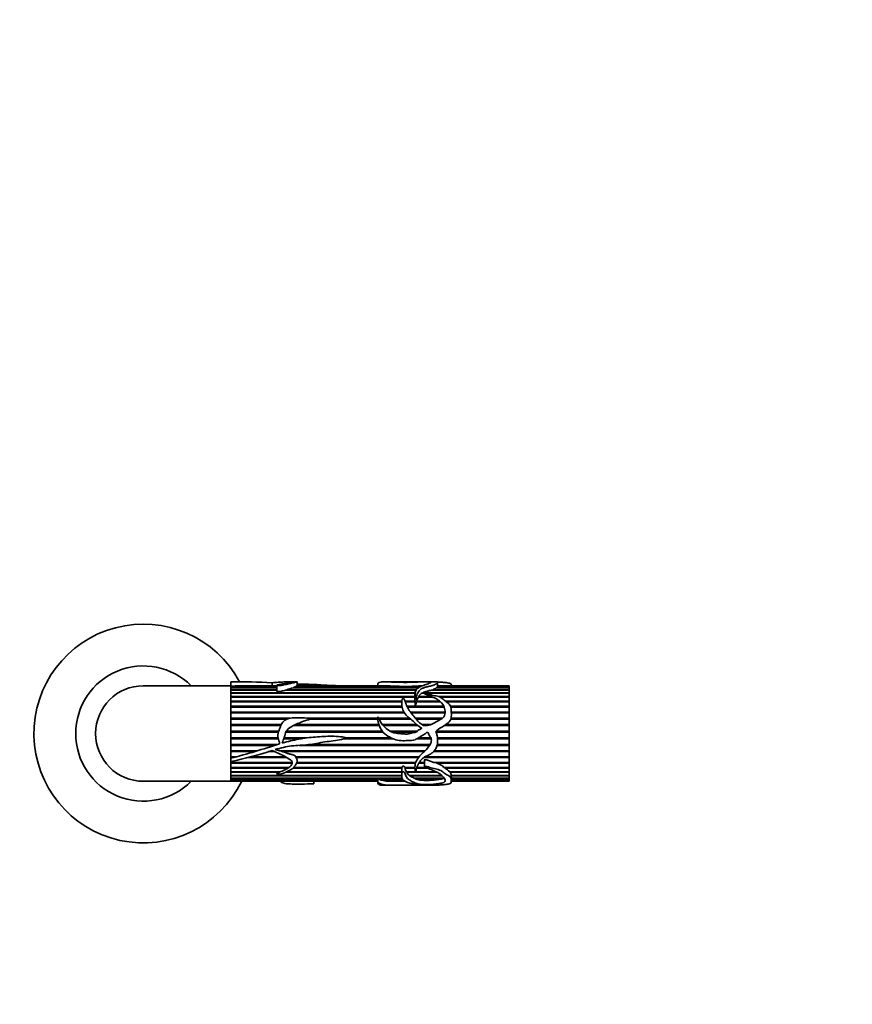
# Model space of a CAD drawing. Units: millimetres. Extents: x 0 to 1437, y 0 to 1236.
# Drawn here: x 869 to 1078, y 605 to 853 of the extents above; entities that cross this region are included whole.
import ezdxf
from ezdxf import colors
from ezdxf.entities.mleader import LeaderData, LeaderLine
from ezdxf.math import Vec2, Vec3

# ---------------------------------------------------------------- set-up
doc = ezdxf.new("R2010")
doc.units = ezdxf.units.MM
doc.layers.add('DV1_Défaut', color=7, linetype='Continuous')
doc.layers.add('Défaut', color=7, linetype='Continuous')

# ---------------------------------------------------------------- blocks, each defined once
blk = doc.blocks.new('_DOT')
at = {"color": 0}
blk.add_line((0, 0), (-1, 0), dxfattribs=at)
at = {"color": 0, "const_width": 0.333}
blk.add_lwpolyline([(-0.1665, 0, 1), (0.1665, 0, 1)], format="xyb", close=True, dxfattribs=at)
blk = doc.blocks.new('SE')
at = {"layer": 'DV1_Défaut', "color": 7, "linetype": 'Continuous', "lineweight": 35}
for p, q in [((921.68, 686.11), (921.68, 686.09)), ((924.25, 686.11), (921.68, 686.11)), ((921.68, 686.09), (921.68, 685.04)), ((932.08, 685.87), (932.08, 685.11)), ((938.3, 686.11), (936.5, 686.11)), ((938.36, 685.06), (938.36, 686.1)), ((964.12, 686.11), (960.36, 686.11)), ((970.55, 686.11), (966.71, 686.11)), ((973.43, 686.11), (971.41, 686.11)), ((973.71, 684.98), (973.71, 686.01)), ((921.68, 685.11), (899.68, 685.11)), ((921.68, 685.11), (921.68, 666.88)), ((921.68, 685.04), (921.68, 685.01)), ((921.68, 685.01), (933.26, 685.01)), ((921.68, 685.01), (921.68, 684.98)), ((921.68, 684.98), (921.68, 684.68)), ((933.26, 684.98), (921.68, 684.98)), ((921.68, 684.68), (933.26, 684.68)), ((921.68, 684.68), (921.68, 684.62)), ((921.68, 684.62), (921.68, 684.13)), ((933.26, 684.62), (921.68, 684.62)), ((921.68, 684.13), (933.26, 684.13)), ((921.68, 684.13), (921.68, 684.04)), ((921.68, 684.04), (921.68, 683.37)), ((933.26, 684.04), (921.68, 684.04)), ((921.68, 683.37), (968.03, 683.37)), ((921.68, 683.37), (921.68, 683.27)), ((921.68, 683.27), (968.02, 683.27)), ((933.26, 685.11), (925.94, 685.11)), ((933.26, 685.23), (933.26, 683.75)), ((968.3, 684.04), (935.45, 684.04)), ((935.74, 684.13), (968.37, 684.13)), ((935.92, 684.04), (935.74, 684.13)), ((968.94, 684.62), (937.34, 684.62)), ((937.49, 684.68), (969.02, 684.68)), ((937.53, 684.62), (937.49, 684.68)), ((964.02, 684.98), (938.21, 684.98)), ((938.28, 685.01), (963.05, 685.01)), ((938.29, 684.98), (938.28, 685.01)), ((960.41, 685.11), (938.36, 685.11)), ((958.65, 685.51), (958.65, 685.11)), ((963.05, 685.01), (963.04, 684.98)), ((969.54, 684.98), (967.27, 684.98)), ((968.1, 685.01), (969.6, 685.01)), ((968.11, 684.98), (968.1, 685.01)), ((969.99, 683.37), (991.68, 683.37)), ((970.06, 683.27), (969.99, 683.37)), ((970.03, 683.25), (970.06, 683.27)), ((970.06, 683.27), (991.68, 683.27)), ((991.68, 684.04), (972.19, 684.04)), ((972.56, 684.13), (991.68, 684.13)), ((972.59, 684.04), (972.56, 684.13)), ((991.68, 684.62), (973.45, 684.62)), ((973.52, 684.68), (991.68, 684.68)), ((973.53, 684.62), (973.52, 684.68)), ((991.68, 684.98), (973.7, 684.98)), ((991.68, 685.11), (973.71, 685.11)), ((973.71, 685.01), (991.68, 685.01)), ((977.15, 685.11), (977.15, 685.22)), ((991.68, 685.11), (991.68, 685.01)), ((991.68, 685.01), (991.68, 684.98)), ((991.68, 684.98), (991.68, 684.68)), ((991.68, 684.68), (991.68, 684.62)), ((991.68, 684.62), (991.68, 684.13)), ((991.68, 684.13), (991.68, 684.04)), ((991.68, 684.04), (991.68, 683.37)), ((991.68, 683.37), (991.68, 683.27)), ((991.68, 683.27), (991.68, 683.25)), ((921.68, 683.25), (921.68, 682.4)), ((968.02, 683.25), (921.68, 683.25)), ((921.68, 682.4), (968.01, 682.4)), ((921.68, 682.4), (921.68, 682.31)), ((921.68, 682.31), (968.01, 682.31)), ((921.68, 682.26), (921.68, 681.25)), ((968.01, 682.26), (921.68, 682.26)), ((921.68, 681.25), (964.7, 681.25)), ((921.68, 681.25), (921.68, 681.17)), ((921.68, 681.17), (964.69, 681.17)), ((921.68, 681.09), (921.68, 679.95)), ((964.68, 681.09), (921.68, 681.09)), ((965.54, 681.25), (968.03, 681.25)), ((965.56, 681.17), (968.03, 681.17)), ((968.04, 681.09), (965.59, 681.09)), ((968.01, 683.1), (968.01, 681.77)), ((968.03, 681.25), (968.03, 681.17)), ((968.03, 681.17), (968.03, 681.09)), ((974.41, 681.09), (968.37, 681.09)), ((968.41, 681.25), (974.23, 681.25)), ((968.44, 681.17), (968.41, 681.25)), ((968.41, 681.09), (968.44, 681.17)), ((968.44, 681.17), (974.32, 681.17)), ((972.46, 682.26), (968.85, 682.26)), ((968.94, 682.4), (972.12, 682.4)), ((968.98, 682.31), (968.94, 682.4)), ((968.95, 682.26), (968.98, 682.31)), ((968.98, 682.31), (972.34, 682.31)), ((991.68, 683.25), (969.73, 683.25)), ((973.93, 682.4), (991.68, 682.4)), ((974.2, 682.31), (991.68, 682.31)), ((991.68, 682.26), (974.32, 682.26)), ((975.74, 681.25), (991.68, 681.25)), ((975.84, 681.17), (991.68, 681.17)), ((991.68, 681.09), (975.96, 681.09)), ((991.68, 683.25), (991.68, 682.4)), ((991.68, 682.4), (991.68, 682.31)), ((991.68, 682.31), (991.68, 682.26)), ((991.68, 682.26), (991.68, 681.25)), ((991.68, 681.25), (991.68, 681.17)), ((991.68, 681.17), (991.68, 681.09)), ((991.68, 681.09), (991.68, 679.95)), ((921.68, 679.95), (964.71, 679.95)), ((921.68, 679.95), (921.68, 679.88)), ((921.68, 679.88), (964.72, 679.88)), ((921.68, 679.76), (921.68, 678.51)), ((964.74, 679.76), (921.68, 679.76)), ((921.68, 678.51), (965.23, 678.51)), ((921.68, 678.51), (921.68, 678.46)), ((921.68, 678.46), (965.26, 678.46)), ((921.68, 678.31), (921.68, 676.96)), ((965.35, 678.31), (921.68, 678.31)), ((965.99, 679.95), (975.26, 679.95)), ((966.02, 679.88), (968.1, 679.88)), ((975.34, 679.76), (966.08, 679.76)), ((966.88, 678.51), (975.6, 678.51)), ((966.92, 678.46), (975.6, 678.46)), ((975.59, 678.31), (967.03, 678.31)), ((968.12, 679.88), (975.29, 679.88)), ((976.96, 679.95), (991.68, 679.95)), ((976.98, 679.88), (991.68, 679.88)), ((991.68, 679.76), (977.02, 679.76)), ((977.13, 678.51), (991.68, 678.51)), ((977.13, 678.46), (991.68, 678.46)), ((991.68, 678.31), (977.14, 678.31)), ((991.68, 679.95), (991.68, 679.88)), ((991.68, 679.88), (991.68, 679.76)), ((991.68, 679.76), (991.68, 678.51)), ((991.68, 678.51), (991.68, 678.46)), ((991.68, 678.46), (991.68, 678.31)), ((991.68, 678.31), (991.68, 676.96)), ((921.68, 676.96), (936.52, 676.96)), ((921.68, 676.96), (921.68, 676.93)), ((921.68, 676.93), (936.36, 676.93)), ((921.68, 676.75), (921.68, 675.35)), ((935.84, 676.75), (921.68, 676.75)), ((940.8, 676.96), (958.65, 676.96)), ((941.02, 676.93), (958.65, 676.93)), ((958.66, 676.75), (942.02, 676.75)), ((958.89, 676.96), (966.62, 676.96)), ((958.9, 676.93), (966.64, 676.93)), ((966.84, 676.75), (958.98, 676.75)), ((968.11, 676.96), (974.92, 676.96)), ((968.14, 676.93), (974.88, 676.93)), ((974.61, 676.75), (968.28, 676.75)), ((991.68, 676.75), (977.01, 676.75)), ((977.07, 676.96), (991.68, 676.96)), ((977.07, 676.93), (991.68, 676.93)), ((991.68, 676.96), (991.68, 676.93)), ((991.68, 676.93), (991.68, 676.75)), ((991.68, 676.75), (991.68, 675.35)), ((921.68, 675.35), (934.37, 675.35)), ((921.68, 675.35), (921.68, 675.32)), ((921.68, 675.32), (934.36, 675.32)), ((921.68, 675.13), (921.68, 673.68)), ((934.27, 675.13), (921.68, 675.13)), ((921.68, 673.68), (933.74, 673.68)), ((921.68, 673.68), (921.68, 673.68)), ((921.68, 673.68), (933.74, 673.68)), ((921.68, 673.46), (921.68, 672.01)), ((933.65, 673.46), (921.68, 673.46)), ((959.99, 673.46), (935.52, 673.46)), ((935.63, 673.68), (959.8, 673.68)), ((935.64, 673.68), (959.8, 673.68)), ((959, 675.13), (937.47, 675.13)), ((937.88, 675.32), (958.93, 675.32)), ((937.92, 675.35), (958.93, 675.35)), ((959.82, 675.35), (968.46, 675.35)), ((959.84, 675.32), (968.49, 675.32)), ((968.72, 675.13), (960.02, 675.13)), ((961.74, 673.68), (968.51, 673.68)), ((961.74, 673.68), (968.51, 673.68)), ((968.14, 673.46), (962.23, 673.46)), ((969.8, 675.35), (971.92, 675.35)), ((969.83, 675.32), (971.86, 675.32)), ((973.24, 673.46), (973.65, 674.06)), ((991.68, 673.46), (973.24, 673.46)), ((973.39, 673.68), (991.68, 673.68)), ((973.39, 673.68), (991.68, 673.68)), ((991.68, 675.13), (975.4, 675.13)), ((975.71, 675.32), (991.68, 675.32)), ((975.74, 675.35), (991.68, 675.35)), ((991.68, 675.35), (991.68, 675.32)), ((991.68, 675.32), (991.68, 675.13)), ((991.68, 675.13), (991.68, 673.68)), ((991.68, 673.68), (991.68, 673.68)), ((991.68, 673.68), (991.68, 673.46)), ((991.68, 673.46), (991.68, 672.01)), ((921.68, 672.01), (933.6, 672.01)), ((921.68, 671.8), (933.65, 671.8)), ((921.68, 671.8), (921.68, 671.79)), ((921.68, 671.79), (921.68, 670.36)), ((933.66, 671.79), (921.68, 671.79)), ((935.01, 671.8), (939.45, 671.8)), ((939.38, 671.79), (935.01, 671.79)), ((935.08, 672.01), (940.85, 672.01)), ((962.52, 671.79), (950.02, 671.79)), ((950.05, 671.8), (962.49, 671.8)), ((950.38, 672.01), (962.03, 672.01)), ((972.09, 671.79), (968.52, 671.79)), ((968.55, 671.8), (972.08, 671.8)), ((968.89, 672.01), (972.01, 672.01)), ((973.67, 672.01), (991.68, 672.01)), ((973.7, 671.8), (991.68, 671.8)), ((991.68, 671.79), (973.7, 671.79)), ((991.68, 672.01), (991.68, 671.8)), ((991.68, 671.8), (991.68, 671.79)), ((991.68, 671.79), (991.68, 670.36)), ((921.68, 670.36), (933.41, 670.36)), ((921.68, 670.17), (932.78, 670.17)), ((921.68, 670.17), (921.68, 670.14)), ((921.68, 670.14), (921.68, 668.76)), ((932.69, 670.14), (921.68, 670.14)), ((921.68, 668.76), (928.3, 668.76)), ((921.68, 668.6), (927.78, 668.6)), ((921.68, 668.6), (921.68, 668.55)), ((921.68, 668.55), (921.68, 667.24)), ((927.64, 668.55), (921.68, 668.55)), ((932.79, 668.55), (931.06, 668.55)), ((931.21, 668.6), (932.7, 668.6)), ((931.74, 668.76), (932.33, 668.76)), ((934.16, 668.76), (970.57, 668.76)), ((934.65, 668.6), (970.39, 668.6)), ((970.33, 668.55), (934.77, 668.55)), ((971.67, 670.14), (938.98, 670.14)), ((939.52, 670.17), (971.69, 670.17)), ((941.57, 670.36), (971.8, 670.36)), ((991.68, 668.55), (972.65, 668.55)), ((972.67, 668.6), (991.68, 668.6)), ((972.82, 668.76), (991.68, 668.76)), ((991.68, 670.14), (973.57, 670.14)), ((973.58, 670.17), (991.68, 670.17)), ((973.62, 670.36), (991.68, 670.36)), ((991.68, 670.36), (991.68, 670.17)), ((991.68, 670.17), (991.68, 670.14)), ((991.68, 670.14), (991.68, 668.76)), ((991.68, 668.76), (991.68, 668.6)), ((991.68, 668.6), (991.68, 668.55)), ((991.68, 668.55), (991.68, 667.24)), ((921.68, 667.24), (923.02, 667.24)), ((921.68, 667.11), (922.53, 667.11)), ((921.68, 667.11), (921.68, 667.05)), ((921.68, 667.05), (921.68, 666.88)), ((922.31, 667.05), (921.68, 667.05)), ((921.68, 666.88), (921.68, 666.07)), ((921.68, 666.07), (921.68, 665.84)), ((921.68, 666.07), (921.68, 661.11)), ((935.8, 667.05), (925.94, 667.05)), ((926.16, 667.11), (935.7, 667.11)), ((926.63, 667.24), (935.46, 667.24)), ((938.03, 667.24), (969.05, 667.24)), ((938.1, 667.11), (968.95, 667.11)), ((968.9, 667.05), (938.13, 667.05)), ((991.68, 667.05), (970.22, 667.05)), ((970.32, 667.11), (991.68, 667.11)), ((970.37, 666.48), (970.37, 664.81)), ((970.56, 667.24), (991.68, 667.24)), ((991.68, 667.24), (991.68, 667.11)), ((991.68, 667.11), (991.68, 667.05)), ((991.68, 667.05), (991.68, 665.84)), ((921.68, 665.84), (937.16, 665.84)), ((921.68, 665.74), (937.15, 665.74)), ((921.68, 665.74), (921.68, 665.67)), ((921.68, 665.67), (921.68, 664.58)), ((937.14, 665.67), (921.68, 665.67)), ((921.68, 664.58), (936.32, 664.58)), ((921.68, 664.52), (936.22, 664.52)), ((921.68, 664.52), (921.68, 664.43)), ((921.68, 664.43), (921.68, 663.49)), ((936.07, 664.43), (921.68, 664.43)), ((921.68, 663.49), (934.12, 663.49)), ((921.68, 663.46), (934.02, 663.46)), ((921.68, 663.46), (921.68, 663.36)), ((935.67, 663.46), (964.67, 663.46)), ((935.74, 663.49), (964.68, 663.49)), ((964.71, 664.43), (937.34, 664.43)), ((937.43, 664.52), (964.7, 664.52)), ((937.49, 664.58), (964.74, 664.58)), ((968.14, 665.67), (938.21, 665.67)), ((938.24, 665.74), (968.16, 665.74)), ((938.28, 665.84), (968.2, 665.84)), ((964.67, 663.72), (964.67, 662.47)), ((964.71, 664.58), (964.7, 664.52)), ((964.7, 664.52), (964.71, 664.43)), ((965.43, 664.58), (968.01, 664.58)), ((965.49, 664.43), (965.52, 664.52)), ((968.02, 664.43), (965.49, 664.43)), ((965.52, 664.52), (965.5, 664.58)), ((965.52, 664.52), (968.02, 664.52)), ((965.84, 663.49), (968.05, 663.49)), ((965.91, 663.36), (965.95, 663.46)), ((965.95, 663.46), (965.93, 663.49)), ((965.95, 663.46), (968.06, 663.46)), ((968.18, 663.46), (973.39, 663.46)), ((968.19, 663.49), (973.32, 663.49)), ((971.22, 664.43), (968.45, 664.43)), ((968.48, 664.52), (971.02, 664.52)), ((968.51, 664.58), (970.87, 664.58)), ((970.37, 665.67), (969.02, 665.67)), ((969.06, 665.74), (970.37, 665.74)), ((969.11, 665.84), (970.37, 665.84)), ((972.75, 665.84), (991.68, 665.84)), ((973.44, 665.67), (973.83, 665.74)), ((991.68, 665.67), (973.44, 665.67)), ((973.83, 665.74), (973.48, 665.84)), ((973.83, 665.74), (991.68, 665.74)), ((975.29, 664.58), (991.68, 664.58)), ((975.49, 664.43), (975.59, 664.52)), ((991.68, 664.43), (975.49, 664.43)), ((975.59, 664.52), (975.5, 664.58)), ((975.59, 664.52), (991.68, 664.52)), ((976.78, 663.49), (991.68, 663.49)), ((976.89, 663.36), (976.92, 663.46)), ((976.92, 663.46), (976.9, 663.49)), ((976.92, 663.46), (991.68, 663.46)), ((991.68, 665.84), (991.68, 665.74)), ((991.68, 665.74), (991.68, 665.67)), ((991.68, 665.67), (991.68, 664.58)), ((991.68, 664.58), (991.68, 664.52)), ((991.68, 664.52), (991.68, 664.43)), ((991.68, 664.43), (991.68, 663.49)), ((991.68, 663.49), (991.68, 663.46)), ((991.68, 663.46), (991.68, 663.36)), ((899.68, 661.11), (921.68, 661.11)), ((921.68, 663.36), (921.68, 662.59)), ((933.79, 663.36), (921.68, 663.36)), ((921.68, 662.59), (964.67, 662.59)), ((921.68, 662.59), (921.68, 662.48)), ((921.68, 662.48), (921.68, 661.88)), ((964.67, 662.48), (921.68, 662.48)), ((921.68, 661.88), (964.77, 661.88)), ((921.68, 661.88), (921.68, 661.81)), ((921.68, 661.81), (921.68, 661.4)), ((958.66, 661.81), (921.68, 661.81)), ((921.68, 661.4), (958.65, 661.4)), ((921.68, 661.4), (921.68, 661.36)), ((921.68, 661.36), (921.68, 661.15)), ((958.65, 661.36), (921.68, 661.36)), ((921.68, 661.15), (958.65, 661.15)), ((921.68, 661.15), (921.68, 661.13)), ((921.68, 661.13), (921.68, 661.11)), ((958.65, 661.13), (921.68, 661.13)), ((921.68, 661.11), (958.65, 661.11)), ((964.67, 663.36), (935.45, 663.36)), ((942.55, 660.45), (942.55, 661.11)), ((958.65, 661.88), (958.66, 661.81)), ((958.65, 661.76), (958.65, 660.71)), ((958.79, 661.81), (958.81, 661.88)), ((964.79, 661.81), (958.79, 661.81)), ((959.49, 661.4), (965.09, 661.4)), ((959.65, 661.36), (959.66, 661.4)), ((965.15, 661.36), (959.65, 661.36)), ((961.11, 661.15), (965.42, 661.15)), ((961.41, 661.13), (961.42, 661.15)), ((965.45, 661.13), (961.41, 661.13)), ((964.14, 661.11), (965.5, 661.11)), ((968.09, 663.36), (965.91, 663.36)), ((966.61, 662.59), (974.73, 662.59)), ((966.75, 662.48), (966.79, 662.59)), ((974.84, 662.48), (966.75, 662.48)), ((967.8, 661.88), (975.28, 661.88)), ((967.96, 661.81), (967.99, 661.88)), ((975.12, 661.81), (967.96, 661.81)), ((973.58, 663.36), (968.13, 663.36)), ((969.23, 661.4), (972.83, 661.4)), ((969.53, 661.36), (969.54, 661.4)), ((972.39, 661.36), (969.53, 661.36)), ((972.37, 661.4), (972.39, 661.36)), ((975.1, 661.88), (975.12, 661.81)), ((991.68, 663.36), (976.89, 663.36)), ((977.12, 662.59), (991.68, 662.59)), ((977.13, 662.48), (977.13, 662.59)), ((991.68, 662.48), (977.13, 662.48)), ((977.14, 661.88), (991.68, 661.88)), ((977.15, 660.99), (977.15, 662.07)), ((991.68, 661.81), (977.15, 661.81)), ((977.15, 661.4), (991.68, 661.4)), ((991.68, 661.36), (977.15, 661.36)), ((977.15, 661.15), (991.68, 661.15)), ((991.68, 661.13), (977.15, 661.13)), ((977.15, 661.11), (991.68, 661.11)), ((991.68, 663.36), (991.68, 662.59)), ((991.68, 662.59), (991.68, 662.48)), ((991.68, 662.48), (991.68, 661.88)), ((991.68, 661.88), (991.68, 661.81)), ((991.68, 661.81), (991.68, 661.4)), ((991.68, 661.4), (991.68, 661.36)), ((991.68, 661.36), (991.68, 661.15)), ((991.68, 661.15), (991.68, 661.13)), ((991.68, 661.13), (991.68, 661.11)), ((960.37, 660.11), (964.12, 660.11)), ((966.71, 660.11), (970.6, 660.11)), ((971.41, 660.11), (973.42, 660.11))]:
    blk.add_line(p, q, dxfattribs=at)
for centre, radius, start, end in [((899.68, 673.11), 27.5, 28.2115, 334.1279), ((899.68, 673.11), 17, 44.9009, 315.0991), ((923.98, 549.48), 136.63, 86.6005, 90.9648), ((899.68, 673.11), 12, 90, 270), ((927, 471.03), 214.08, 90.2834, 91.4235), ((928.29, 711.16), 28.04, 285.4189, 288.8305), ((940.72, 677.91), 7.5, 109.5424, 115.4645), ((958.9, 606.76), 78.36, 86.9621, 88.8974), ((965.65, 827.44), 142.47, 269.3463, 270.6537), ((970.66, 650.98), 34.13, 91.4184, 94.2948), ((973.11, 685.14), 0.612, 311.9299, 344.9411), ((971.39, 681.66), 3.39, 178.2146, 186.9411), ((971.84, 680.34), 3.55, 147.2061, 165.0332), ((968.11, 679.86), 0.0226, 56.4883, 123.5117), ((872.89, 853.84), 193.22, 284.628, 288.4073), ((904.62, 750.43), 86.07, 281.4343, 288.6089), ((933.88, 670.58), 0.0803, 286.0761, 350.5261), ((970.18, 663.74), 5.51, 172.8196, 180.2465), ((971.37, 666.07), 6.11, 195.6037, 205.0033), ((972.62, 662.13), 3.63, 42.4927, 76.9463), ((969.46, 654.74), 11.4, 50.0876, 58.1358), ((960.53, 664), 2.8, 231.5328, 248.1489), ((961.55, 669.48), 8.35, 256.8203, 266.9271), ((965.09, 884.74), 223.64, 269.0582, 269.7577), ((968.41, 664.91), 2.94, 211.7576, 232.1959), ((970.36, 667.6), 6.26, 234.7962, 245.827), ((969.97, 665.87), 4.53, 243.7534, 260.5939), ((970.96, 672.8), 11.53, 262.8711, 277.1289), ((971.43, 676), 14.67, 275.4815, 284.5914), ((975.01, 662.41), 0.593, 297.7483, 305.033), ((975.68, 662.58), 1.44, 0.1282, 32.6446)]:
    blk.add_arc(centre, radius, start, end, dxfattribs=at)
blk.add_ellipse((972.99, 673.11), major_axis=(0, -13), ratio=0.694993, start_param=0.027451, end_param=0.073326, dxfattribs=at)
for points, knots in [([(932.08, 685.87), (932.59, 685.91), (933.08, 685.95), (934.04, 686.02), (934.53, 686.05), (935.48, 686.09), (935.95, 686.1), (936.5, 686.11), (936.6, 686.11), (936.82, 686.1), (936.93, 686.1), (937.18, 686.09), (937.18, 686.07), (937, 686), (936.66, 685.92), (935.83, 685.79), (935.4, 685.71), (934.5, 685.54), (933.98, 685.49), (933.47, 685.35), (933.36, 685.31), (933.26, 685.25), (933.24, 685.22), (933.32, 685.18), (933.4, 685.18), (933.61, 685.17), (933.74, 685.18), (934.02, 685.19), (934.15, 685.19), (934.31, 685.18), (934.3, 685.19), (934.29, 685.2), (934.32, 685.2), (934.36, 685.21), (934.39, 685.22), (934.48, 685.24), (934.55, 685.25), (934.73, 685.28), (934.85, 685.31), (935.21, 685.38), (935.44, 685.43), (936.13, 685.57), (936.59, 685.66), (937.19, 685.79), (937.38, 685.84), (937.68, 685.92), (937.8, 685.96), (938.05, 686.03), (938.18, 686.05), (938.35, 686.09), (938.39, 686.1), (938.33, 686.11), (938.32, 686.11), (938.31, 686.11)], [0, 0, 0, 0, 0.08272, 0.08272, 0.165439, 0.165439, 0.248159, 0.248159, 0.268839, 0.268839, 0.289518, 0.289518, 0.330878, 0.330878, 0.413598, 0.413598, 0.496317, 0.496317, 0.579037, 0.579037, 0.599717, 0.599717, 0.610057, 0.610057, 0.620397, 0.620397, 0.641077, 0.641077, 0.661756, 0.661756, 0.664341, 0.664341, 0.666926, 0.666926, 0.672096, 0.672096, 0.682436, 0.682436, 0.703116, 0.703116, 0.744476, 0.744476, 0.827196, 0.827196, 0.868555, 0.868555, 0.909915, 0.909915, 0.951275, 0.951275, 0.992635, 0.992635, 1, 1, 1, 1]), ([(958.65, 685.51), (958.65, 685.53), (958.65, 685.56), (958.68, 685.67), (958.72, 685.74), (958.91, 685.93), (959.11, 686.01), (959.72, 686.1), (960.12, 686.11), (961.06, 686.1), (961.58, 686.08), (962.66, 686.03), (963.23, 686.01), (964.39, 685.98), (964.99, 685.98), (966.19, 685.98), (966.79, 685.98), (967.98, 686.01), (968.54, 686.04), (969.28, 686.08), (969.53, 686.09), (970.06, 686.1), (970.33, 686.11), (970.68, 686.11), (970.78, 686.1), (971.04, 686.1), (971.23, 686.1), (971.51, 686.11), (971.55, 686.1), (971.79, 686.08), (971.89, 686.08), (972.05, 686.06), (972.09, 686.04), (972.14, 685.99), (972.09, 685.95), (971.79, 685.8), (971.45, 685.67), (970.9, 685.47), (970.7, 685.4), (970.27, 685.26), (970.04, 685.19), (969.4, 684.95), (969.07, 684.74), (968.44, 684.26), (968.19, 683.96), (967.97, 683.27), (968.03, 682.89), (968.04, 682.27), (968.02, 682.06), (968.06, 681.81), (968.06, 681.79), (968.07, 681.74), (968.08, 681.73), (968.09, 681.7), (968.1, 681.68), (968.15, 681.7), (968.15, 681.74), (968.17, 681.79), (968.18, 681.82), (968.22, 681.95), (968.24, 682.06), (968.37, 682.58), (968.5, 682.97), (968.82, 683.49), (968.94, 683.65), (969.17, 683.97), (969.28, 684.12), (969.6, 684.37), (969.85, 684.46), (970.17, 684.6), (970.26, 684.65), (970.49, 684.73), (970.63, 684.75), (970.9, 684.8), (971.03, 684.83), (971.27, 684.9), (971.41, 684.91), (971.58, 684.97), (971.62, 685), (971.76, 685.03), (971.84, 685.03), (971.99, 685.05), (972.06, 685.06), (972.15, 685.11), (972.2, 685.14), (972.34, 685.17), (972.42, 685.17), (972.56, 685.2), (972.6, 685.23), (972.68, 685.31), (972.81, 685.35), (973.15, 685.47), (973.29, 685.56), (973.54, 685.72), (973.61, 685.8), (973.68, 685.92), (973.71, 685.98), (973.7, 686.05), (973.64, 686.08), (973.54, 686.1), (973.51, 686.1), (973.46, 686.11), (973.45, 686.11), (973.44, 686.11)], [0, 0, 0, 0, 0.006041, 0.006041, 0.027372, 0.027372, 0.070035, 0.070035, 0.112697, 0.112697, 0.15536, 0.15536, 0.198023, 0.198023, 0.240686, 0.240686, 0.283349, 0.283349, 0.326011, 0.326011, 0.347343, 0.347343, 0.368674, 0.368674, 0.37934, 0.37934, 0.390006, 0.390006, 0.411337, 0.411337, 0.422003, 0.422003, 0.432668, 0.432668, 0.454, 0.454, 0.496662, 0.496662, 0.517994, 0.517994, 0.539325, 0.539325, 0.581988, 0.581988, 0.624651, 0.624651, 0.667314, 0.667314, 0.688645, 0.688645, 0.691311, 0.691311, 0.692645, 0.692645, 0.693978, 0.693978, 0.696644, 0.696644, 0.699311, 0.699311, 0.709976, 0.709976, 0.752639, 0.752639, 0.773971, 0.773971, 0.795302, 0.795302, 0.816633, 0.816633, 0.827299, 0.827299, 0.837965, 0.837965, 0.84863, 0.84863, 0.859296, 0.859296, 0.864629, 0.864629, 0.869962, 0.869962, 0.875295, 0.875295, 0.880627, 0.880627, 0.88596, 0.88596, 0.891293, 0.891293, 0.901959, 0.901959, 0.92329, 0.92329, 0.944622, 0.944622, 0.965953, 0.965953, 0.987284, 0.987284, 0.99795, 0.99795, 1, 1, 1, 1]), ([(966.71, 686.11), (966.55, 686.11), (966.4, 686.11), (965.66, 686.1), (965.06, 686.11), (964.34, 686.11), (964.23, 686.11), (964.12, 686.11)], [0, 0, 0, 0, 0.184884, 0.184884, 0.872368, 0.872368, 1, 1, 1, 1]), ([(973.65, 686.07), (974.07, 686.05), (974.49, 686.03), (975.32, 685.96), (975.74, 685.92), (976.5, 685.8), (976.85, 685.72), (977.13, 685.49), (977.16, 685.37), (977.16, 685.23)], [0, 0, 0, 0, 0.265429, 0.265429, 0.530859, 0.530859, 0.796288, 0.796288, 1, 1, 1, 1]), ([(933.26, 683.75), (933.26, 683.74), (933.26, 683.74), (933.26, 683.73), (933.27, 683.72), (933.27, 683.71), (933.28, 683.71), (933.29, 683.7), (933.3, 683.69), (933.32, 683.69), (933.33, 683.68), (933.34, 683.68), (933.36, 683.67), (933.38, 683.67), (933.41, 683.67), (933.44, 683.66), (933.55, 683.66), (933.66, 683.67), (933.77, 683.68), (933.86, 683.68), (933.96, 683.69), (934.05, 683.69), (934.11, 683.69), (934.17, 683.69), (934.23, 683.68), (934.24, 683.68), (934.26, 683.68), (934.27, 683.68), (934.28, 683.68), (934.29, 683.68), (934.29, 683.68), (934.3, 683.68), (934.3, 683.68), (934.3, 683.68), (934.31, 683.68), (934.31, 683.68), (934.31, 683.68), (934.31, 683.68), (934.31, 683.68), (934.31, 683.68), (934.31, 683.68), (934.31, 683.68), (934.31, 683.68), (934.31, 683.68), (934.31, 683.68), (934.31, 683.68), (934.31, 683.68), (934.31, 683.68), (934.31, 683.68), (934.31, 683.68), (934.31, 683.68), (934.31, 683.68), (934.31, 683.68), (934.31, 683.68), (934.31, 683.68), (934.31, 683.69), (934.3, 683.69), (934.3, 683.69), (934.3, 683.69), (934.3, 683.69), (934.3, 683.69), (934.3, 683.69), (934.3, 683.69), (934.3, 683.7), (934.3, 683.7), (934.3, 683.7), (934.3, 683.7), (934.3, 683.7), (934.3, 683.7), (934.3, 683.7), (934.31, 683.71), (934.31, 683.71), (934.32, 683.71), (934.36, 683.72), (934.4, 683.73), (934.44, 683.74), (934.59, 683.79), (934.74, 683.83), (934.89, 683.87), (935.07, 683.93), (935.26, 683.99), (935.45, 684.04)], [0, 0, 0, 0, 0.012395, 0.012395, 0.012395, 0.033278, 0.033278, 0.033278, 0.054252, 0.054252, 0.054252, 0.074129, 0.074129, 0.074129, 0.104207, 0.104207, 0.104207, 0.231832, 0.231832, 0.231832, 0.342519, 0.342519, 0.342519, 0.410346, 0.410346, 0.410346, 0.427217, 0.427217, 0.427217, 0.435657, 0.435657, 0.435657, 0.439885, 0.439885, 0.439885, 0.442015, 0.442015, 0.442015, 0.442629, 0.442629, 0.442629, 0.443061, 0.443061, 0.443061, 0.443421, 0.443421, 0.443421, 0.443779, 0.443779, 0.443779, 0.44432, 0.44432, 0.44432, 0.445787, 0.445787, 0.445787, 0.452444, 0.452444, 0.452444, 0.455293, 0.455293, 0.455293, 0.457686, 0.457686, 0.457686, 0.460098, 0.460098, 0.460098, 0.463721, 0.463721, 0.463721, 0.474972, 0.474972, 0.474972, 0.526763, 0.526763, 0.526763, 0.733333, 0.733333, 0.733333, 1, 1, 1, 1]), ([(938.28, 685.01), (938.32, 685.03), (938.34, 685.04), (938.36, 685.06), (938.36, 685.06), (938.36, 685.06)], [0, 0, 0, 0, 0.712812, 0.712812, 1, 1, 1, 1]), ([(938.36, 685.56), (939.31, 685.54), (940.26, 685.53), (942.59, 685.45), (943.97, 685.35), (946.06, 685.23), (946.76, 685.21), (947.85, 685.16), (948.24, 685.14), (948.63, 685.11)], [0, 0, 0, 0, 0.274107, 0.274107, 0.681845, 0.681845, 0.885714, 0.885714, 1, 1, 1, 1]), ([(969.99, 683.37), (970.15, 683.44), (970.28, 683.53), (970.66, 683.64), (970.88, 683.67), (971.25, 683.78), (971.46, 683.82), (971.69, 683.92), (971.82, 683.93), (971.98, 683.95), (972.04, 683.96), (972.12, 684), (972.15, 684.02), (972.19, 684.04)], [0, 0, 0, 0, 0.25, 0.25, 0.5, 0.5, 0.75, 0.75, 0.875, 0.875, 0.9375, 0.9375, 1, 1, 1, 1]), ([(972.56, 684.13), (972.61, 684.15), (972.62, 684.18), (972.68, 684.23), (972.72, 684.25), (972.82, 684.29), (972.87, 684.31), (972.97, 684.34), (973.02, 684.36), (973.14, 684.42), (973.2, 684.47), (973.33, 684.55), (973.39, 684.59), (973.45, 684.62)], [0, 0, 0, 0, 0.125, 0.125, 0.25, 0.25, 0.375, 0.375, 0.5, 0.5, 0.75, 0.75, 1, 1, 1, 1]), ([(973.65, 674.06), (974.06, 674.31), (974.48, 674.55), (975.3, 675.06), (975.71, 675.31), (976.46, 675.89), (976.81, 676.24), (977.16, 677.12), (977.16, 677.59), (977.14, 678.49), (977.13, 678.93), (977.05, 679.77), (976.91, 680.18), (976.31, 680.81), (975.93, 681.05), (975.24, 681.58), (974.96, 681.88), (974.24, 682.34), (973.77, 682.46), (973.07, 682.6), (972.84, 682.64), (972.37, 682.74), (972.15, 682.81), (971.5, 683.03), (971.03, 683.14), (970.49, 683.13), (970.46, 683.13), (970.42, 683.13), (970.4, 683.13), (970.37, 683.12), (970.37, 683.1), (970.44, 683.08), (970.5, 683.06), (970.68, 683), (970.79, 682.96), (971.13, 682.82), (971.35, 682.73), (972.46, 682.26), (973.42, 681.91), (974.85, 680.75), (975.4, 679.97), (975.63, 678.59), (975.62, 678.09), (975.33, 677.4), (975.18, 677.18), (974.79, 676.85), (974.56, 676.72), (973.4, 676.12), (972.53, 675.48), (971.25, 675.15), (970.99, 675.11), (970.47, 675.09), (970.2, 675.12), (969.72, 675.37), (969.52, 675.54), (969.09, 675.85), (968.89, 676.02), (968.36, 676.61), (968.06, 677.04), (967.41, 677.83), (967.08, 678.23), (966.49, 679.04), (966.23, 679.45), (965.82, 680.29), (965.69, 680.73), (965.51, 681.35), (965.46, 681.55), (965.25, 681.81), (965.13, 681.9), (964.86, 681.88), (964.8, 681.75), (964.7, 681.46), (964.69, 681.25), (964.67, 680.82), (964.66, 680.61), (964.69, 679.94), (964.77, 679.48), (965.15, 678.59), (965.42, 678.15), (966.1, 677.37), (966.52, 677.04), (967.35, 676.38), (967.74, 676.02), (968.51, 675.29), (968.92, 674.93), (969.44, 674.63), (969.5, 674.6), (969.62, 674.52), (969.69, 674.49), (969.71, 674.35), (969.63, 674.31), (969.52, 674.24), (969.45, 674.21), (969.14, 674.08), (968.88, 673.99), (968.57, 673.71), (968.47, 673.6), (968.23, 673.47), (968.09, 673.43), (967.66, 673.35), (967.37, 673.33), (966.81, 673.15), (966.54, 673.04), (965.97, 672.96), (965.67, 672.98), (964.78, 673.06), (964.19, 673.09), (963, 673.2), (962.4, 673.34), (961.35, 673.88), (960.88, 674.26), (960.03, 675.09), (959.6, 675.52), (959.19, 676.3), (959.07, 676.57), (958.89, 676.96), (958.84, 677.1), (958.74, 677.23), (958.73, 677.25), (958.69, 677.26), (958.68, 677.24), (958.66, 677.19), (958.66, 677.16), (958.65, 677.05), (958.65, 676.98), (958.67, 676.33), (958.78, 675.75), (959.17, 674.64), (959.46, 674.1), (960.2, 673.18), (960.67, 672.79), (962.18, 671.85), (963.32, 671.4), (965.08, 671.29), (965.67, 671.33), (966.86, 671.32), (967.45, 671.36), (968.3, 671.67), (968.58, 671.81), (969.08, 672.14), (969.32, 672.33), (969.85, 672.63), (970.12, 672.76), (970.5, 673.01), (970.62, 673.11), (970.83, 673.32), (970.97, 673.43), (971.27, 673.37), (971.36, 673.23), (971.49, 672.95), (971.53, 672.81), (971.72, 672.39), (971.97, 672.17), (972.16, 671.58), (972.13, 671.26), (971.97, 670.67), (971.83, 670.4), (971.37, 669.62), (970.99, 669.15), (970.33, 668.54), (970.09, 668.36), (969.65, 667.97), (969.45, 667.75), (968.9, 667.08), (968.56, 666.62), (968.09, 665.65), (967.99, 665.15), (968.02, 664.44), (968.04, 664.21), (968.04, 663.88), (968.03, 663.77), (968.04, 663.61), (968.04, 663.55), (968.06, 663.45), (968.06, 663.4), (968.11, 663.33), (968.14, 663.37), (968.16, 663.42), (968.17, 663.44), (968.2, 663.52), (968.21, 663.57), (968.25, 663.73), (968.28, 663.84), (968.37, 664.16), (968.43, 664.39), (968.68, 665.07), (968.94, 665.53), (969.32, 666.25), (969.47, 666.49), (969.82, 666.77), (969.95, 666.85), (970.18, 667.04), (970.28, 667.15), (970.55, 667.3), (970.7, 667.35), (970.99, 667.47), (971.12, 667.55), (971.33, 667.66), (971.4, 667.68), (971.54, 667.76), (971.59, 667.82), (971.78, 667.96), (971.99, 667.94), (972.15, 668.11), (972.19, 668.18), (972.34, 668.26), (972.42, 668.27), (972.56, 668.35), (972.6, 668.43), (972.65, 668.58), (972.7, 668.64), (972.88, 668.82), (973.01, 668.93), (973.19, 669.21), (973.27, 669.35), (973.64, 670.11), (973.7, 670.8), (973.71, 671.82), (973.65, 672.15), (973.54, 672.66), (973.51, 672.83), (973.43, 673.16), (973.34, 673.32), (973.24, 673.46)], [0, 0, 0, 0, 0.015625, 0.015625, 0.03125, 0.03125, 0.046875, 0.046875, 0.0625, 0.0625, 0.078125, 0.078125, 0.09375, 0.09375, 0.109375, 0.109375, 0.125, 0.125, 0.140625, 0.140625, 0.148437, 0.148437, 0.15625, 0.15625, 0.171875, 0.171875, 0.172852, 0.172852, 0.17334, 0.17334, 0.173828, 0.173828, 0.175781, 0.175781, 0.179687, 0.179687, 0.1875, 0.1875, 0.21875, 0.21875, 0.25, 0.25, 0.265625, 0.265625, 0.273437, 0.273437, 0.28125, 0.28125, 0.3125, 0.3125, 0.320312, 0.320312, 0.328125, 0.328125, 0.335937, 0.335937, 0.34375, 0.34375, 0.359375, 0.359375, 0.375, 0.375, 0.390625, 0.390625, 0.40625, 0.40625, 0.414062, 0.414062, 0.417969, 0.417969, 0.421875, 0.421875, 0.429687, 0.429687, 0.4375, 0.4375, 0.453125, 0.453125, 0.46875, 0.46875, 0.484375, 0.484375, 0.5, 0.5, 0.515625, 0.515625, 0.517578, 0.517578, 0.519531, 0.519531, 0.521484, 0.521484, 0.523437, 0.523437, 0.53125, 0.53125, 0.535156, 0.535156, 0.539062, 0.539062, 0.546875, 0.546875, 0.554687, 0.554687, 0.5625, 0.5625, 0.578125, 0.578125, 0.59375, 0.59375, 0.609375, 0.609375, 0.625, 0.625, 0.632812, 0.632812, 0.636719, 0.636719, 0.637207, 0.637207, 0.637695, 0.637695, 0.638672, 0.638672, 0.640625, 0.640625, 0.65625, 0.65625, 0.671875, 0.671875, 0.6875, 0.6875, 0.71875, 0.71875, 0.734375, 0.734375, 0.75, 0.75, 0.757812, 0.757812, 0.765625, 0.765625, 0.773437, 0.773437, 0.777344, 0.777344, 0.78125, 0.78125, 0.785156, 0.785156, 0.789062, 0.789062, 0.796875, 0.796875, 0.804687, 0.804687, 0.8125, 0.8125, 0.828125, 0.828125, 0.835937, 0.835937, 0.84375, 0.84375, 0.859375, 0.859375, 0.875, 0.875, 0.882812, 0.882812, 0.886719, 0.886719, 0.888672, 0.888672, 0.890625, 0.890625, 0.891602, 0.891602, 0.892578, 0.892578, 0.894531, 0.894531, 0.898437, 0.898437, 0.90625, 0.90625, 0.921875, 0.921875, 0.929687, 0.929687, 0.933594, 0.933594, 0.9375, 0.9375, 0.941406, 0.941406, 0.945312, 0.945312, 0.947266, 0.947266, 0.949219, 0.949219, 0.953125, 0.953125, 0.955078, 0.955078, 0.957031, 0.957031, 0.958984, 0.958984, 0.960937, 0.960937, 0.964844, 0.964844, 0.96875, 0.96875, 0.984375, 0.984375, 0.992188, 0.992188, 0.996094, 0.996094, 1, 1, 1, 1]), ([(968.04, 681.09), (968.04, 680.91), (968.03, 680.73), (968.04, 680.55), (968.04, 680.46), (968.04, 680.36), (968.05, 680.27), (968.06, 680.22), (968.07, 680.17), (968.08, 680.13), (968.08, 680.12), (968.09, 680.11), (968.09, 680.09), (968.09, 680.09), (968.1, 680.09), (968.1, 680.09), (968.1, 680.08), (968.1, 680.08), (968.1, 680.08), (968.1, 680.08), (968.1, 680.08), (968.1, 680.08), (968.11, 680.08), (968.11, 680.08), (968.11, 680.08), (968.11, 680.08), (968.11, 680.08), (968.11, 680.08), (968.11, 680.08), (968.11, 680.08), (968.11, 680.08), (968.11, 680.08), (968.12, 680.08), (968.12, 680.08), (968.12, 680.08), (968.12, 680.09), (968.13, 680.09), (968.14, 680.11), (968.14, 680.12), (968.15, 680.14), (968.17, 680.2), (968.18, 680.27), (968.2, 680.34), (968.25, 680.58), (968.3, 680.82), (968.35, 681.05), (968.36, 681.06), (968.36, 681.07), (968.37, 681.09)], [0, 0, 0, 0, 0.266758, 0.266758, 0.266758, 0.400155, 0.400155, 0.400155, 0.466891, 0.466891, 0.466891, 0.483572, 0.483572, 0.483572, 0.488254, 0.488254, 0.488254, 0.490592, 0.490592, 0.490592, 0.492317, 0.492317, 0.492317, 0.493455, 0.493455, 0.493455, 0.494605, 0.494605, 0.494605, 0.495633, 0.495633, 0.495633, 0.497488, 0.497488, 0.497488, 0.502879, 0.502879, 0.502879, 0.527179, 0.527179, 0.527179, 0.623487, 0.623487, 0.623487, 0.977879, 0.977879, 0.977879, 1, 1, 1, 1]), ([(968.94, 682.4), (969, 682.48), (969.05, 682.56), (969.15, 682.72), (969.2, 682.79), (969.32, 682.94), (969.38, 683.01), (969.54, 683.14), (969.63, 683.2), (969.73, 683.25)], [0, 0, 0, 0, 0.25, 0.25, 0.5, 0.5, 0.75, 0.75, 1, 1, 1, 1]), ([(968.1, 679.88), (968.1, 679.88), (968.1, 679.88), (968.1, 679.87), (968.1, 679.87), (968.11, 679.87), (968.11, 679.87), (968.11, 679.87), (968.11, 679.87), (968.11, 679.87), (968.11, 679.87), (968.11, 679.87), (968.11, 679.87), (968.11, 679.87), (968.11, 679.87), (968.11, 679.87), (968.12, 679.88), (968.12, 679.88), (968.12, 679.88), (968.12, 679.88), (968.12, 679.88), (968.12, 679.88)], [0, 0, 0, 0, 0.315464, 0.315464, 0.315464, 0.415315, 0.415315, 0.415315, 0.496566, 0.496566, 0.496566, 0.577903, 0.577903, 0.577903, 0.689351, 0.689351, 0.689351, 0.89799, 0.89799, 0.89799, 1, 1, 1, 1]), ([(934.64, 670.71), (934.78, 671.21), (934.98, 671.69), (935.3, 672.68), (935.37, 673.21), (935.89, 674.13), (936.33, 674.45), (937.2, 675), (937.67, 675.23), (939.09, 675.87), (940.05, 676.26), (941.31, 676.61), (941.56, 676.68), (941.94, 676.75), (942.07, 676.78), (942.26, 676.81), (942.33, 676.82), (942.42, 676.83), (942.46, 676.84), (942.5, 676.84), (942.52, 676.85), (942.55, 676.85), (942.52, 676.86), (942.25, 676.85), (941.99, 676.83), (941.48, 676.86), (941.22, 676.9), (939.94, 677.11), (938.91, 677.05), (937.37, 677.05), (936.85, 677.05), (935.86, 676.8), (935.38, 676.57), (934.63, 675.9), (934.39, 675.44), (934.12, 674.73), (934.04, 674.49), (933.87, 674), (933.77, 673.77), (933.59, 673.29), (933.52, 673.04), (933.5, 672.53), (933.54, 672.27), (933.66, 671.78), (933.73, 671.54), (933.83, 671.18), (933.87, 671.05), (933.93, 670.81), (933.98, 670.69), (933.96, 670.56)], [0, 0, 0, 0, 0.0625, 0.0625, 0.125, 0.125, 0.1875, 0.1875, 0.25, 0.25, 0.375, 0.375, 0.40625, 0.40625, 0.421875, 0.421875, 0.429688, 0.429688, 0.433594, 0.433594, 0.435547, 0.435547, 0.4375, 0.4375, 0.46875, 0.46875, 0.5, 0.5, 0.625, 0.625, 0.6875, 0.6875, 0.75, 0.75, 0.8125, 0.8125, 0.84375, 0.84375, 0.875, 0.875, 0.90625, 0.90625, 0.9375, 0.9375, 0.96875, 0.96875, 0.984375, 0.984375, 1, 1, 1, 1]), ([(932.86, 669.09), (934.22, 669.49), (935.59, 669.84), (938.38, 670.16), (939.8, 670.14), (942.59, 670.48), (943.97, 670.78), (946.06, 671.1), (946.76, 671.16), (948.16, 671.33), (948.85, 671.45), (949.7, 671.68), (949.87, 671.73), (950.11, 671.83), (950.2, 671.86), (950.31, 671.93), (950.35, 671.95), (950.39, 672.03), (950.36, 672.08), (950.17, 672.2), (949.98, 672.22), (949.63, 672.27), (949.46, 672.3), (948.58, 672.39), (947.87, 672.42), (945.75, 672.43), (944.34, 672.34), (941.53, 672.11), (940.14, 671.94), (937.37, 671.42), (936, 671.09), (934.64, 670.71)], [0, 0, 0, 0, 0.125, 0.125, 0.25, 0.25, 0.375, 0.375, 0.4375, 0.4375, 0.5, 0.5, 0.515625, 0.515625, 0.523438, 0.523438, 0.527344, 0.527344, 0.53125, 0.53125, 0.546875, 0.546875, 0.5625, 0.5625, 0.625, 0.625, 0.75, 0.75, 0.875, 0.875, 1, 1, 1, 1]), ([(932.08, 668.86), (932.59, 668.66), (933.08, 668.42), (934.04, 667.95), (934.53, 667.72), (935.48, 667.24), (935.95, 666.98), (936.5, 666.62), (936.6, 666.55), (936.82, 666.4), (936.93, 666.33), (937.18, 666.06), (937.18, 665.8), (937, 665.15), (936.66, 664.8), (935.83, 664.27), (935.4, 664.03), (934.5, 663.6), (933.98, 663.48), (933.47, 663.19), (933.36, 663.13), (933.26, 663.02), (933.24, 662.97), (933.32, 662.9), (933.4, 662.89), (933.61, 662.88), (933.74, 662.9), (934.02, 662.92), (934.15, 662.91), (934.31, 662.9), (934.3, 662.91), (934.29, 662.93), (934.32, 662.94), (934.36, 662.95), (934.39, 662.96), (934.48, 662.99), (934.55, 663.01), (934.73, 663.08), (934.85, 663.12), (935.21, 663.26), (935.44, 663.36), (936.13, 663.66), (936.59, 663.88), (937.19, 664.3), (937.38, 664.45), (937.68, 664.79), (937.8, 664.99), (938.05, 665.38), (938.18, 665.58), (938.35, 666.01), (938.39, 666.25), (938.29, 666.72), (938.19, 666.95), (938.02, 667.28), (937.95, 667.39), (937.76, 667.57), (937.64, 667.64), (937.26, 667.79), (936.99, 667.84), (936.46, 667.96), (936.2, 668.04), (935.44, 668.29), (934.94, 668.51), (934.17, 668.76), (933.9, 668.81), (933.38, 668.94), (933.13, 669.05), (932.86, 669.09)], [0, 0, 0, 0, 0.0625, 0.0625, 0.125, 0.125, 0.1875, 0.1875, 0.203125, 0.203125, 0.21875, 0.21875, 0.25, 0.25, 0.3125, 0.3125, 0.375, 0.375, 0.4375, 0.4375, 0.453125, 0.453125, 0.460937, 0.460937, 0.46875, 0.46875, 0.484375, 0.484375, 0.5, 0.5, 0.501953, 0.501953, 0.503906, 0.503906, 0.507812, 0.507812, 0.515625, 0.515625, 0.53125, 0.53125, 0.5625, 0.5625, 0.625, 0.625, 0.65625, 0.65625, 0.6875, 0.6875, 0.71875, 0.71875, 0.75, 0.75, 0.78125, 0.78125, 0.796875, 0.796875, 0.8125, 0.8125, 0.84375, 0.84375, 0.875, 0.875, 0.9375, 0.9375, 0.96875, 0.96875, 1, 1, 1, 1]), ([(972.75, 665.84), (972.44, 665.93), (972.15, 666.05), (971.57, 666.32), (971.28, 666.44), (970.79, 666.51), (970.62, 666.52), (970.43, 666.51), (970.41, 666.51), (970.38, 666.5), (970.38, 666.49), (970.38, 666.48)], [0, 0, 0, 0, 0.385184, 0.385184, 0.770367, 0.770367, 0.962959, 0.962959, 0.987033, 0.987033, 1, 1, 1, 1]), ([(973.65, 660.14), (974.07, 660.16), (974.49, 660.18), (975.32, 660.25), (975.73, 660.29), (976.49, 660.41), (976.84, 660.49), (977.17, 660.75), (977.16, 660.92), (977.13, 661.29), (977.13, 661.51), (977.05, 661.86), (977.01, 661.99), (976.84, 662.23), (976.7, 662.35), (976.24, 662.67), (975.85, 662.86), (975.16, 663.3), (974.88, 663.58), (974.12, 663.99), (973.63, 664.11), (972.92, 664.25), (972.68, 664.3), (972.22, 664.43), (972, 664.52), (971.56, 664.68), (971.33, 664.75), (970.97, 664.81), (970.84, 664.82), (970.65, 664.83), (970.59, 664.83), (970.49, 664.83), (970.46, 664.83), (970.41, 664.82), (970.4, 664.82), (970.37, 664.81), (970.38, 664.8), (970.5, 664.74), (970.63, 664.7), (970.85, 664.6), (970.97, 664.54), (971.31, 664.39), (971.53, 664.28), (972.2, 663.98), (972.67, 663.79), (973.55, 663.39), (973.96, 663.17), (975, 662.43), (975.51, 661.88), (975.63, 661.18), (975.56, 660.97), (975.15, 660.75), (974.96, 660.69), (974.51, 660.61), (974.27, 660.58), (973.57, 660.48), (973.13, 660.41), (972.18, 660.31), (971.67, 660.28), (970.89, 660.26), (970.62, 660.26), (970.09, 660.27), (969.86, 660.29), (969.42, 660.35), (969.2, 660.38), (968.8, 660.46), (968.62, 660.51), (968.13, 660.68), (967.8, 660.81), (967.15, 661.12), (966.83, 661.29), (966.27, 661.71), (966.03, 661.96), (965.77, 662.38), (965.7, 662.53), (965.59, 662.85), (965.54, 663.02), (965.41, 663.27), (965.35, 663.35), (965.18, 663.49), (965.02, 663.56), (964.8, 663.44), (964.78, 663.34), (964.72, 663.17), (964.71, 663.08), (964.66, 662.65), (964.65, 662.33), (964.83, 661.48), (965.36, 661.08), (966.53, 660.7), (966.97, 660.61), (967.78, 660.43), (968.15, 660.34), (968.77, 660.26), (968.98, 660.23), (969.33, 660.2), (969.45, 660.2), (969.62, 660.18), (969.7, 660.18), (969.71, 660.16), (969.63, 660.16), (969.33, 660.15), (969.06, 660.14), (968.7, 660.13), (968.61, 660.12), (968.4, 660.11), (968.27, 660.11), (967.85, 660.11), (967.55, 660.11), (966.98, 660.11), (966.71, 660.11), (965.85, 660.11), (965.24, 660.11), (964.04, 660.11), (963.44, 660.11), (962.26, 660.11), (961.7, 660.11), (960.73, 660.16), (960.3, 660.21), (959.7, 660.32), (959.5, 660.37), (959.22, 660.48), (959.1, 660.55), (958.92, 660.67), (958.86, 660.71), (958.77, 660.76), (958.75, 660.77), (958.69, 660.79), (958.67, 660.77), (958.65, 660.74), (958.65, 660.71), (958.66, 660.6), (958.69, 660.52), (958.86, 660.31), (959.06, 660.22), (959.62, 660.12), (959.95, 660.11), (960.35, 660.11)], [0, 0, 0, 0, 0.023324, 0.023324, 0.046649, 0.046649, 0.069973, 0.069973, 0.093298, 0.093298, 0.116622, 0.116622, 0.128285, 0.128285, 0.139947, 0.139947, 0.163271, 0.163271, 0.186596, 0.186596, 0.20992, 0.20992, 0.221583, 0.221583, 0.233245, 0.233245, 0.244907, 0.244907, 0.250738, 0.250738, 0.253654, 0.253654, 0.255112, 0.255112, 0.255841, 0.255841, 0.256569, 0.256569, 0.262401, 0.262401, 0.268232, 0.268232, 0.279894, 0.279894, 0.303218, 0.303218, 0.326543, 0.326543, 0.373192, 0.373192, 0.396516, 0.396516, 0.408179, 0.408179, 0.419841, 0.419841, 0.443165, 0.443165, 0.46649, 0.46649, 0.478152, 0.478152, 0.489814, 0.489814, 0.501477, 0.501477, 0.513139, 0.513139, 0.536463, 0.536463, 0.559788, 0.559788, 0.583112, 0.583112, 0.594774, 0.594774, 0.606437, 0.606437, 0.612268, 0.612268, 0.618099, 0.618099, 0.62393, 0.62393, 0.629761, 0.629761, 0.653086, 0.653086, 0.699735, 0.699735, 0.723059, 0.723059, 0.746384, 0.746384, 0.758046, 0.758046, 0.763877, 0.763877, 0.766793, 0.766793, 0.769708, 0.769708, 0.78137, 0.78137, 0.787202, 0.787202, 0.793033, 0.793033, 0.804695, 0.804695, 0.816357, 0.816357, 0.839682, 0.839682, 0.863006, 0.863006, 0.886331, 0.886331, 0.909655, 0.909655, 0.921317, 0.921317, 0.93298, 0.93298, 0.938811, 0.938811, 0.940269, 0.940269, 0.941726, 0.941726, 0.944642, 0.944642, 0.956304, 0.956304, 0.979629, 0.979629, 1, 1, 1, 1]), ([(965.43, 664.58), (965.39, 664.66), (965.35, 664.73), (965.29, 664.79), (965.27, 664.82), (965.24, 664.84), (965.21, 664.86), (965.18, 664.88), (965.15, 664.9), (965.12, 664.91), (965.09, 664.92), (965.07, 664.92), (965.05, 664.93), (965.03, 664.93), (965.01, 664.93), (964.99, 664.93), (964.97, 664.93), (964.95, 664.92), (964.93, 664.91), (964.92, 664.91), (964.91, 664.9), (964.89, 664.89), (964.87, 664.87), (964.85, 664.85), (964.84, 664.83), (964.79, 664.76), (964.77, 664.69), (964.75, 664.61), (964.75, 664.6), (964.74, 664.59), (964.74, 664.58)], [0, 0, 0, 0, 0.258153, 0.258153, 0.258153, 0.351635, 0.351635, 0.351635, 0.44605, 0.44605, 0.44605, 0.501983, 0.501983, 0.501983, 0.548482, 0.548482, 0.548482, 0.59545, 0.59545, 0.59545, 0.636255, 0.636255, 0.636255, 0.713929, 0.713929, 0.713929, 0.966127, 0.966127, 0.966127, 1, 1, 1, 1]), ([(942.54, 660.45), (942.54, 660.45), (942.52, 660.45), (942.25, 660.45), (941.99, 660.46), (941.48, 660.45), (941.22, 660.44), (939.94, 660.39), (938.91, 660.41), (937.37, 660.41), (936.85, 660.41), (935.86, 660.46), (935.38, 660.52), (934.63, 660.71), (934.39, 660.86), (934.18, 661.06), (934.16, 661.08), (934.14, 661.1)], [0, 0, 0, 0, 0.0039717, 0.0039717, 0.0852651, 0.0852651, 0.1665584, 0.1665584, 0.4917318, 0.4917318, 0.6543185, 0.6543185, 0.8169051, 0.8169051, 0.9794918, 0.9794918, 1, 1, 1, 1]), ([(977.15, 662.06), (977.15, 662.09), (977.15, 662.13), (977.14, 662.26), (977.13, 662.37), (977.13, 662.48)], [0, 0, 0, 0, 0.259913, 0.259913, 1, 1, 1, 1]), ([(970.6, 660.11), (970.64, 660.11), (970.68, 660.11), (970.83, 660.11), (970.97, 660.11), (971.26, 660.11), (971.35, 660.11), (971.41, 660.11)], [0, 0, 0, 0, 0.149368, 0.149368, 0.589122, 0.589122, 1, 1, 1, 1]), ([(973.66, 660.15), (973.63, 660.13), (973.59, 660.12), (973.52, 660.11), (973.5, 660.11), (973.41, 660.11), (973.33, 660.11), (973.24, 660.11)], [0, 0, 0, 0, 0.377568, 0.377568, 0.688784, 0.688784, 1, 1, 1, 1])]:
    blk.add_open_spline(points, degree=3, knots=knots, dxfattribs=at)
blk.add_open_spline([(958.66, 661.81), (958.65, 661.79), (958.65, 661.77), (958.65, 661.76)], degree=3, dxfattribs=at)

msp = doc.modelspace()

# ---------------------------------------------------------------- block references
at = {"layer": 'Défaut'}
msp.add_blockref('SE', (0, 0), dxfattribs=at)

# ---------------------------------------------------------------- leaders
at = {"layer": 'Défaut', "color": 7, "linetype": 'Continuous', "lineweight": 18}
ml = msp.add_multileader_mtext('Standard', dxfattribs=at)
ml.set_content('{\\pxsm0.9;\\fSolid Edge ISO|b1||i0||c0|p34;\\W1.;22/03/2017\\P}', color=256)
ml.set_leader_properties()
ml.set_arrow_properties(name='DOT')
ml.build(insert=Vec2(0, 0))
ml.multileader.update_dxf_attribs({"leader_type": 0, "dogleg_length": 0, "arrow_head_size": 12})
ctx = ml.context
ctx.base_point, ctx.char_height, ctx.arrow_head_size, ctx.landing_gap_size = Vec3(1101.68, 1229.17), 12, 12, 4.2
notes = []
notes.append((ctx, [(0, (0, 0, 0), (0, 0), (1, 0), 1, [])]))
ctx.mtext.insert = Vec3(1103.68, 1235.29)
for ctx, leaders in notes:
    for number, flags, end, landing, length, lines in leaders:
        leader = LeaderData()
        leader.index, (leader.has_last_leader_line, leader.has_dogleg_vector, leader.attachment_direction) = number, flags
        leader.last_leader_point, leader.dogleg_vector, leader.dogleg_length = Vec3(end), Vec3(landing), length
        for number, points, colour, breaks in lines:
            line = LeaderLine()
            line.index, line.vertices, line.color, line.breaks = number, Vec3.list(points), colors.encode_raw_color(colour), breaks
            leader.lines.append(line)
        ctx.leaders.append(leader)

doc.saveas('drawing.dxf')
